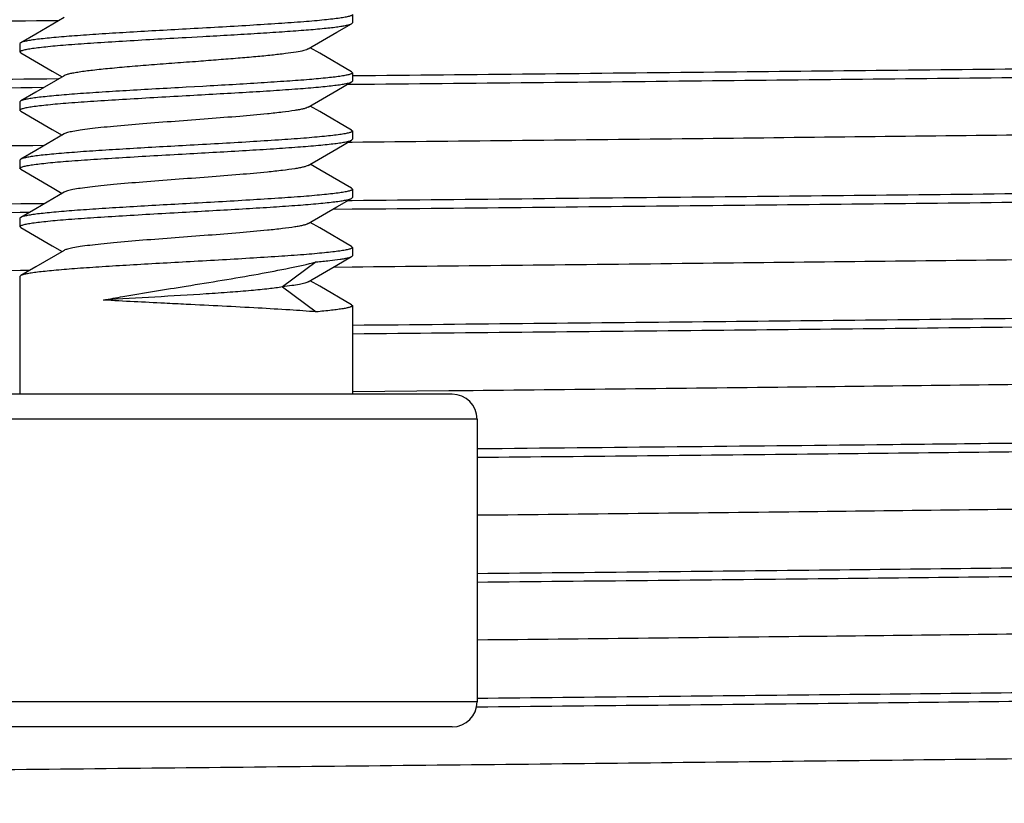
# Model space of a CAD drawing. Units: inches. Extents: x 955 to 1492, y 106 to 575.
# Drawn here: x 1123 to 1134, y 432 to 442 of the extents above; entities that cross this region are included whole.
import ezdxf

# ---------------------------------------------------------------- set-up
doc = ezdxf.new("R2010")
doc.units = ezdxf.units.IN
doc.header["$MEASUREMENT"] = 0
doc.layers.add('02___PRT_ALL_AXES', color=7, linetype='Continuous')

msp = doc.modelspace()

# ---------------------------------------------------------------- linework, layer by layer
at = {"color": 7, "linetype": 'Continuous'}
for p, q in [((1124.649, 441.498), (1124.848, 441.509)), ((1122.658, 441.434), (1122.649, 441.423)), ((1122.658, 441.313), (1122.649, 441.323)), ((1126.639, 441.084), (1126.649, 441.073)), ((1124.848, 440.909), (1124.649, 440.898)), ((1126.595, 440.934), (1126.645, 440.935)), ((1126.639, 440.963), (1126.649, 440.973)), ((1122.658, 440.734), (1122.649, 440.723)), ((1122.658, 440.613), (1122.649, 440.623)), ((1126.639, 440.384), (1126.649, 440.373)), ((1126.645, 440.236), (1126.597, 440.235)), ((1126.639, 440.263), (1126.649, 440.273)), ((1122.658, 440.034), (1122.649, 440.023)), ((1122.658, 439.913), (1122.649, 439.923)), ((1126.639, 439.684), (1126.649, 439.673)), ((1126.645, 439.535), (1126.595, 439.534)), ((1126.639, 439.563), (1126.649, 439.573)), ((1122.652, 439.395), (1122.76, 439.396)), ((1126.419, 439.432), (1126.646, 439.435)), ((1122.658, 439.334), (1122.649, 439.323)), ((1122.658, 439.213), (1122.649, 439.223)), ((1126.639, 438.984), (1126.649, 438.973)), ((1126.212, 438.798), (1125.806, 438.498)), ((1122.658, 438.634), (1122.649, 438.623)), ((1122.76, 438.695), (1122.655, 438.694)), ((1126.646, 438.736), (1126.42, 438.733)), ((1125.806, 438.498), (1126.212, 438.198)), ((1126.639, 438.284), (1126.649, 438.273)), ((1127.808, 437.248), (1126.653, 437.236)), ((1127.857, 437.248), (1127.808, 437.248)), ((1127.849, 437.208), (1121.449, 437.208)), ((1128.149, 436.908), (1121.149, 436.908)), ((1134.657, 436.617), (1134.492, 436.616)), ((1128.149, 433.508), (1121.149, 433.508)), ((1127.849, 433.208), (1121.449, 433.208))]:
    msp.add_line(p, q, dxfattribs=at)
for points in [[(1123.181, 441.738), (1122.839, 441.539), (1122.658, 441.434)], [(1126.117, 441.359), (1126.462, 441.56), (1126.639, 441.663)], [(1126.639, 441.084), (1126.256, 441.307), (1126.141, 441.373)], [(1122.658, 441.313), (1123.038, 441.092), (1123.156, 441.023)], [(1123.181, 441.038), (1122.839, 440.839), (1122.658, 440.734)], [(1126.117, 440.659), (1126.462, 440.86), (1126.639, 440.963)], [(1126.639, 440.384), (1126.256, 440.607), (1126.141, 440.673)], [(1122.658, 440.613), (1123.038, 440.392), (1123.156, 440.323)], [(1123.181, 440.338), (1122.839, 440.139), (1122.658, 440.034)], [(1126.117, 439.959), (1126.462, 440.16), (1126.639, 440.263)], [(1126.639, 439.684), (1126.256, 439.907), (1126.141, 439.973)], [(1122.658, 439.913), (1123.038, 439.692), (1123.156, 439.623)], [(1123.181, 439.638), (1122.839, 439.439), (1122.658, 439.334)], [(1126.117, 439.259), (1126.462, 439.46), (1126.639, 439.563)], [(1126.639, 438.984), (1126.256, 439.207), (1126.141, 439.273)], [(1122.658, 439.213), (1123.038, 438.992), (1123.156, 438.923)], [(1123.181, 438.938), (1122.839, 438.739), (1122.658, 438.634)], [(1126.117, 438.559), (1126.462, 438.76), (1126.639, 438.863)], [(1126.639, 438.284), (1126.256, 438.507), (1126.141, 438.573)]]:
    msp.add_lwpolyline(points, dxfattribs=at)
for centre, start, end in [((1127.849, 436.908), 0, 90), ((1127.849, 433.508), 270, 0)]:
    msp.add_arc(centre, 0.3, start, end, dxfattribs=at)
for points, knots in [([(1126.649, 441.773), (1126.649, 441.768), (1126.639, 441.762), (1126.626, 441.756), (1126.6, 441.748), (1126.557, 441.739), (1126.491, 441.728), (1126.407, 441.718), (1126.306, 441.707), (1126.19, 441.696), (1126.006, 441.681), (1125.746, 441.663), (1125.404, 441.641), (1125.034, 441.62), (1124.779, 441.606), (1124.649, 441.598)], [0, 0, 0, 0, 0.007231, 0.013787, 0.022552, 0.04684, 0.08012, 0.122137, 0.172533, 0.230838, 0.296502, 0.447361, 0.619372, 0.805981, 1, 1, 1, 1]), ([(1123.109, 441.699), (1121.719, 441.684), (1119.005, 441.655), (1115.667, 441.618), (1113.129, 441.588), (1111.363, 441.566), (1109.712, 441.544), (1108.189, 441.522), (1106.808, 441.5), (1105.581, 441.479), (1104.518, 441.457), (1103.738, 441.438), (1103.204, 441.422), (1102.872, 441.411), (1102.586, 441.4), (1102.349, 441.39), (1102.159, 441.379), (1102.031, 441.369), (1101.953, 441.361), (1101.912, 441.356), (1101.885, 441.351), (1101.87, 441.347), (1101.865, 441.344)], [0, 0, 0, 0, 0.196235, 0.383239, 0.471253, 0.554587, 0.632525, 0.704394, 0.769578, 0.827514, 0.877705, 0.91972, 0.937545, 0.953197, 0.966643, 0.977852, 0.986804, 0.993481, 0.995963, 0.997874, 0.999216, 1, 1, 1, 1]), ([(1124.649, 441.598), (1124.527, 441.592), (1124.286, 441.578), (1123.936, 441.558), (1123.61, 441.538), (1123.319, 441.518), (1123.103, 441.5), (1122.956, 441.486), (1122.866, 441.476), (1122.791, 441.466), (1122.732, 441.456), (1122.689, 441.446), (1122.666, 441.439), (1122.658, 441.434)], [0, 0, 0, 0, 0.183571, 0.360954, 0.526139, 0.673572, 0.798292, 0.850801, 0.896144, 0.93396, 0.963958, 0.985968, 1, 1, 1, 1]), ([(1124.848, 441.509), (1124.96, 441.516), (1125.18, 441.528), (1125.498, 441.547), (1125.792, 441.566), (1126.052, 441.584), (1126.243, 441.601), (1126.374, 441.614), (1126.454, 441.623), (1126.52, 441.633), (1126.573, 441.642), (1126.611, 441.651), (1126.632, 441.658), (1126.639, 441.663)], [0, 0, 0, 0, 0.187673, 0.366637, 0.531537, 0.677604, 0.80055, 0.852216, 0.896841, 0.934107, 0.963791, 0.985736, 1, 1, 1, 1]), ([(1126.639, 441.663), (1126.641, 441.663), (1126.645, 441.666), (1126.649, 441.67), (1126.649, 441.673)], [0, 0, 0, 0, 0.336441, 1, 1, 1, 1]), ([(1122.649, 441.323), (1122.649, 441.328), (1122.658, 441.335), (1122.671, 441.34), (1122.697, 441.349), (1122.741, 441.358), (1122.807, 441.368), (1122.89, 441.379), (1122.991, 441.39), (1123.108, 441.401), (1123.291, 441.416), (1123.552, 441.434), (1123.893, 441.455), (1124.263, 441.477), (1124.519, 441.491), (1124.649, 441.498)], [0, 0, 0, 0, 0.007235, 0.013787, 0.022548, 0.046841, 0.080111, 0.12213, 0.172516, 0.230818, 0.296477, 0.447338, 0.619364, 0.805972, 1, 1, 1, 1]), ([(1126.117, 441.359), (1126.11, 441.355), (1126.093, 441.348), (1126.045, 441.334), (1125.96, 441.319), (1125.832, 441.301), (1125.67, 441.283), (1125.48, 441.264), (1125.267, 441.246), (1125.036, 441.228), (1124.877, 441.216), (1124.796, 441.209)], [0, 0, 0, 0, 0.017393, 0.041956, 0.112642, 0.210799, 0.333906, 0.478627, 0.64092, 0.816407, 1, 1, 1, 1]), ([(1148.647, 441.387), (1148.644, 441.384), (1148.631, 441.38), (1148.606, 441.375), (1148.568, 441.37), (1148.518, 441.365), (1148.455, 441.359), (1148.345, 441.351), (1148.177, 441.342), (1147.937, 441.331), (1147.648, 441.32), (1147.31, 441.309), (1146.924, 441.298), (1146.49, 441.287), (1145.82, 441.272), (1144.871, 441.253), (1143.606, 441.232), (1142.179, 441.21), (1140.603, 441.188), (1138.891, 441.166), (1137.058, 441.144), (1134.417, 441.114), (1130.938, 441.078), (1128.106, 441.049), (1126.654, 441.035)], [0, 0, 0, 0, 0.000608, 0.001771, 0.003503, 0.005809, 0.008691, 0.012146, 0.020776, 0.031681, 0.044838, 0.060223, 0.077801, 0.097534, 0.119384, 0.169236, 0.226936, 0.291988, 0.363841, 0.441884, 0.52545, 0.613832, 0.801994, 1, 1, 1, 1]), ([(1126.645, 440.935), (1128.091, 440.949), (1130.911, 440.977), (1134.378, 441.014), (1137.01, 441.044), (1138.838, 441.065), (1140.547, 441.087), (1142.121, 441.109), (1143.548, 441.131), (1144.816, 441.152), (1145.913, 441.174), (1146.717, 441.193), (1147.268, 441.208), (1147.61, 441.219), (1147.904, 441.23), (1148.149, 441.24), (1148.344, 441.251), (1148.476, 441.26), (1148.556, 441.268), (1148.597, 441.274), (1148.625, 441.279), (1148.64, 441.283), (1148.645, 441.286)], [0, 0, 0, 0, 0.197128, 0.384541, 0.47262, 0.555944, 0.633815, 0.705572, 0.770611, 0.828384, 0.878402, 0.920246, 0.937989, 0.953563, 0.966933, 0.978073, 0.986962, 0.99358, 0.996034, 0.99792, 0.999238, 1, 1, 1, 1]), ([(1124.796, 441.209), (1124.701, 441.202), (1124.513, 441.188), (1124.237, 441.167), (1123.976, 441.146), (1123.74, 441.125), (1123.537, 441.104), (1123.393, 441.086), (1123.3, 441.071), (1123.248, 441.061), (1123.21, 441.05), (1123.189, 441.042), (1123.181, 441.038)], [0, 0, 0, 0, 0.175462, 0.347861, 0.510764, 0.658262, 0.784935, 0.88621, 0.926166, 0.958557, 0.983161, 1, 1, 1, 1]), ([(1126.649, 441.073), (1126.649, 441.069), (1126.64, 441.063), (1126.629, 441.057), (1126.606, 441.05), (1126.568, 441.041), (1126.51, 441.031), (1126.436, 441.021), (1126.308, 441.007), (1126.115, 440.989), (1125.848, 440.97), (1125.54, 440.95), (1125.202, 440.929), (1124.968, 440.916), (1124.848, 440.909)], [0, 0, 0, 0, 0.00731, 0.013767, 0.022355, 0.046104, 0.078631, 0.119734, 0.169123, 0.29107, 0.440487, 0.612376, 0.801016, 1, 1, 1, 1]), ([(1100.65, 440.542), (1100.653, 440.545), (1100.666, 440.549), (1100.691, 440.554), (1100.73, 440.559), (1100.781, 440.565), (1100.845, 440.57), (1100.956, 440.578), (1101.127, 440.588), (1101.37, 440.599), (1101.663, 440.61), (1102.007, 440.621), (1102.399, 440.632), (1102.839, 440.643), (1103.52, 440.658), (1104.484, 440.677), (1105.768, 440.699), (1107.217, 440.721), (1108.816, 440.743), (1110.552, 440.765), (1112.41, 440.787), (1115.085, 440.817), (1118.605, 440.854), (1121.468, 440.883), (1122.935, 440.898)], [0, 0, 0, 0, 0.000601, 0.001758, 0.003487, 0.005793, 0.008675, 0.012134, 0.020776, 0.0317, 0.044885, 0.060304, 0.077922, 0.097701, 0.119601, 0.169563, 0.227378, 0.292544, 0.364497, 0.442616, 0.526224, 0.614599, 0.80255, 1, 1, 1, 1]), ([(1123.111, 440.999), (1121.642, 440.985), (1118.772, 440.956), (1115.243, 440.919), (1112.559, 440.889), (1110.692, 440.867), (1108.945, 440.845), (1107.335, 440.823), (1105.874, 440.801), (1104.576, 440.779), (1103.452, 440.757), (1102.628, 440.738), (1102.063, 440.722), (1101.712, 440.711), (1101.411, 440.7), (1101.16, 440.689), (1100.96, 440.679), (1100.826, 440.669), (1100.744, 440.661), (1100.702, 440.656), (1100.673, 440.651), (1100.657, 440.647), (1100.652, 440.644)], [0, 0, 0, 0, 0.196206, 0.383241, 0.471291, 0.554665, 0.632645, 0.704554, 0.769771, 0.827732, 0.877933, 0.919943, 0.937758, 0.953397, 0.966822, 0.978007, 0.98693, 0.993571, 0.996032, 0.997921, 0.999241, 1, 1, 1, 1]), ([(1124.649, 440.898), (1124.527, 440.892), (1124.286, 440.878), (1123.936, 440.858), (1123.61, 440.838), (1123.319, 440.818), (1123.103, 440.8), (1122.956, 440.786), (1122.866, 440.776), (1122.791, 440.766), (1122.732, 440.756), (1122.689, 440.746), (1122.666, 440.739), (1122.658, 440.734)], [0, 0, 0, 0, 0.183568, 0.360962, 0.526152, 0.673583, 0.798294, 0.850801, 0.896142, 0.933959, 0.963956, 0.985968, 1, 1, 1, 1]), ([(1124.649, 440.798), (1124.771, 440.805), (1125.011, 440.819), (1125.361, 440.839), (1125.687, 440.859), (1125.978, 440.879), (1126.194, 440.896), (1126.342, 440.911), (1126.432, 440.921), (1126.506, 440.931), (1126.565, 440.941), (1126.608, 440.95), (1126.631, 440.958), (1126.639, 440.963)], [0, 0, 0, 0, 0.183571, 0.360952, 0.52614, 0.673574, 0.798293, 0.850802, 0.896145, 0.933961, 0.963958, 0.985968, 1, 1, 1, 1]), ([(1122.649, 440.623), (1122.649, 440.628), (1122.658, 440.635), (1122.671, 440.64), (1122.697, 440.649), (1122.741, 440.658), (1122.807, 440.668), (1122.89, 440.679), (1122.991, 440.69), (1123.108, 440.701), (1123.291, 440.716), (1123.552, 440.734), (1123.893, 440.755), (1124.263, 440.777), (1124.519, 440.791), (1124.649, 440.798)], [0, 0, 0, 0, 0.007233, 0.013783, 0.022543, 0.046836, 0.080105, 0.122125, 0.172513, 0.230819, 0.296481, 0.447341, 0.619364, 0.80597, 1, 1, 1, 1]), ([(1126.117, 440.659), (1126.109, 440.655), (1126.09, 440.647), (1126.055, 440.638), (1126.009, 440.628), (1125.926, 440.614), (1125.797, 440.597), (1125.576, 440.573), (1125.278, 440.547), (1124.908, 440.518), (1124.519, 440.489), (1124.139, 440.46), (1123.842, 440.435), (1123.629, 440.414), (1123.495, 440.399), (1123.383, 440.385), (1123.293, 440.37), (1123.228, 440.356), (1123.193, 440.345), (1123.181, 440.338)], [0, 0, 0, 0, 0.008535, 0.020803, 0.036819, 0.056507, 0.106306, 0.168704, 0.281523, 0.410093, 0.545151, 0.676952, 0.795992, 0.847997, 0.893716, 0.932341, 0.963201, 0.985822, 1, 1, 1, 1]), ([(1147.433, 440.585), (1147.428, 440.583), (1147.413, 440.579), (1147.386, 440.573), (1147.347, 440.568), (1147.27, 440.56), (1147.146, 440.551), (1146.961, 440.54), (1146.729, 440.53), (1146.451, 440.519), (1146.127, 440.508), (1145.607, 440.493), (1144.847, 440.474), (1143.811, 440.453), (1142.614, 440.431), (1141.266, 440.409), (1139.779, 440.388), (1138.166, 440.366), (1136.439, 440.344), (1133.953, 440.315), (1130.677, 440.278), (1128.012, 440.25), (1126.645, 440.236)], [0, 0, 0, 0, 0.000787, 0.002129, 0.004036, 0.006512, 0.013164, 0.022079, 0.033244, 0.046631, 0.062215, 0.079966, 0.121807, 0.171808, 0.229547, 0.294545, 0.366254, 0.444075, 0.527359, 0.615403, 0.8028, 1, 1, 1, 1]), ([(1126.649, 440.373), (1126.649, 440.368), (1126.639, 440.362), (1126.626, 440.356), (1126.6, 440.348), (1126.557, 440.339), (1126.491, 440.328), (1126.407, 440.318), (1126.306, 440.307), (1126.19, 440.296), (1126.006, 440.281), (1125.746, 440.263), (1125.404, 440.241), (1125.034, 440.22), (1124.779, 440.206), (1124.649, 440.198)], [0, 0, 0, 0, 0.007238, 0.013798, 0.022567, 0.046863, 0.080148, 0.12217, 0.172568, 0.230875, 0.296539, 0.447396, 0.619397, 0.805993, 1, 1, 1, 1]), ([(1122.934, 440.197), (1121.553, 440.182), (1118.857, 440.154), (1115.543, 440.117), (1113.025, 440.087), (1111.274, 440.065), (1109.637, 440.043), (1108.129, 440.021), (1106.76, 440), (1105.545, 439.978), (1104.492, 439.956), (1103.72, 439.937), (1103.191, 439.922), (1102.862, 439.911), (1102.579, 439.9), (1102.344, 439.889), (1102.156, 439.879), (1102.029, 439.869), (1101.952, 439.861), (1101.912, 439.856), (1101.884, 439.851), (1101.87, 439.847), (1101.865, 439.844)], [0, 0, 0, 0, 0.196607, 0.383762, 0.471788, 0.555102, 0.632996, 0.704803, 0.769915, 0.827777, 0.877893, 0.919842, 0.937637, 0.953264, 0.966688, 0.977878, 0.986817, 0.993485, 0.995964, 0.997873, 0.999214, 1, 1, 1, 1]), ([(1124.649, 440.198), (1124.527, 440.192), (1124.286, 440.178), (1123.936, 440.158), (1123.61, 440.138), (1123.319, 440.118), (1123.103, 440.1), (1122.956, 440.086), (1122.866, 440.076), (1122.791, 440.066), (1122.732, 440.056), (1122.689, 440.046), (1122.666, 440.039), (1122.658, 440.034)], [0, 0, 0, 0, 0.183562, 0.360958, 0.526133, 0.673565, 0.798284, 0.850798, 0.896139, 0.933956, 0.963957, 0.985962, 1, 1, 1, 1]), ([(1124.649, 440.098), (1124.771, 440.105), (1125.011, 440.119), (1125.361, 440.139), (1125.687, 440.159), (1125.978, 440.179), (1126.194, 440.196), (1126.342, 440.211), (1126.432, 440.221), (1126.506, 440.231), (1126.565, 440.241), (1126.608, 440.25), (1126.631, 440.258), (1126.639, 440.263)], [0, 0, 0, 0, 0.183569, 0.360954, 0.526135, 0.673565, 0.798284, 0.850795, 0.896139, 0.933957, 0.963956, 0.985968, 1, 1, 1, 1]), ([(1122.649, 439.923), (1122.649, 439.928), (1122.658, 439.935), (1122.671, 439.94), (1122.697, 439.949), (1122.741, 439.958), (1122.807, 439.968), (1122.89, 439.979), (1122.991, 439.99), (1123.108, 440.001), (1123.292, 440.016), (1123.552, 440.034), (1123.893, 440.055), (1124.264, 440.077), (1124.519, 440.091), (1124.649, 440.098)], [0, 0, 0, 0, 0.007236, 0.013795, 0.022563, 0.046856, 0.08014, 0.122161, 0.172559, 0.230866, 0.29653, 0.447389, 0.619391, 0.80599, 1, 1, 1, 1]), ([(1126.117, 439.959), (1126.109, 439.955), (1126.09, 439.947), (1126.055, 439.938), (1126.009, 439.928), (1125.926, 439.914), (1125.797, 439.897), (1125.576, 439.873), (1125.278, 439.847), (1124.908, 439.818), (1124.519, 439.789), (1124.139, 439.76), (1123.842, 439.735), (1123.629, 439.714), (1123.495, 439.699), (1123.383, 439.685), (1123.293, 439.67), (1123.228, 439.656), (1123.193, 439.645), (1123.181, 439.638)], [0, 0, 0, 0, 0.008533, 0.020803, 0.036817, 0.056506, 0.106304, 0.168703, 0.281522, 0.410093, 0.545151, 0.676952, 0.795993, 0.847997, 0.893717, 0.932341, 0.963202, 0.985823, 1, 1, 1, 1]), ([(1148.647, 439.887), (1148.644, 439.884), (1148.631, 439.88), (1148.607, 439.875), (1148.569, 439.87), (1148.519, 439.865), (1148.455, 439.859), (1148.346, 439.851), (1148.178, 439.842), (1147.938, 439.831), (1147.649, 439.82), (1147.311, 439.809), (1146.925, 439.798), (1146.491, 439.787), (1145.821, 439.772), (1144.872, 439.753), (1143.606, 439.732), (1142.178, 439.71), (1140.601, 439.688), (1138.888, 439.666), (1137.054, 439.644), (1134.412, 439.614), (1130.931, 439.578), (1128.097, 439.549), (1126.645, 439.535)], [0, 0, 0, 0, 0.000602, 0.001758, 0.003484, 0.005784, 0.00866, 0.01211, 0.02073, 0.031626, 0.044775, 0.060154, 0.077726, 0.097455, 0.119302, 0.169149, 0.226847, 0.291902, 0.363761, 0.441813, 0.52539, 0.613783, 0.801973, 1, 1, 1, 1]), ([(1126.646, 439.435), (1128.092, 439.449), (1130.912, 439.477), (1134.378, 439.514), (1137.01, 439.544), (1138.838, 439.565), (1140.547, 439.587), (1142.121, 439.609), (1143.548, 439.631), (1144.816, 439.652), (1145.913, 439.674), (1146.717, 439.693), (1147.268, 439.708), (1147.61, 439.719), (1147.904, 439.73), (1148.149, 439.74), (1148.344, 439.751), (1148.476, 439.76), (1148.556, 439.768), (1148.597, 439.774), (1148.625, 439.779), (1148.64, 439.783), (1148.645, 439.786)], [0, 0, 0, 0, 0.197128, 0.384537, 0.472616, 0.555941, 0.633812, 0.70557, 0.77061, 0.828384, 0.878402, 0.920245, 0.937988, 0.953562, 0.966933, 0.978073, 0.986962, 0.99358, 0.996034, 0.99792, 0.999238, 1, 1, 1, 1]), ([(1126.649, 439.673), (1126.649, 439.668), (1126.639, 439.662), (1126.626, 439.656), (1126.6, 439.648), (1126.557, 439.639), (1126.491, 439.628), (1126.407, 439.618), (1126.306, 439.607), (1126.19, 439.596), (1126.006, 439.581), (1125.746, 439.563), (1125.404, 439.541), (1125.034, 439.52), (1124.779, 439.506), (1124.649, 439.498)], [0, 0, 0, 0, 0.007237, 0.013789, 0.02255, 0.046845, 0.080116, 0.122134, 0.17252, 0.230821, 0.29648, 0.447343, 0.619368, 0.805974, 1, 1, 1, 1]), ([(1122.935, 439.498), (1121.475, 439.483), (1118.624, 439.454), (1115.119, 439.418), (1112.455, 439.388), (1110.603, 439.366), (1108.871, 439.344), (1107.274, 439.322), (1105.826, 439.3), (1104.54, 439.278), (1103.426, 439.256), (1102.61, 439.237), (1102.05, 439.222), (1101.703, 439.211), (1101.404, 439.2), (1101.156, 439.189), (1100.958, 439.178), (1100.824, 439.169), (1100.743, 439.161), (1100.701, 439.156), (1100.672, 439.151), (1100.657, 439.147), (1100.652, 439.144)], [0, 0, 0, 0, 0.196558, 0.383738, 0.471799, 0.555155, 0.633094, 0.704944, 0.770093, 0.827982, 0.878113, 0.920059, 0.937846, 0.95346, 0.966864, 0.978032, 0.986942, 0.993574, 0.996033, 0.997921, 0.99924, 1, 1, 1, 1]), ([(1124.649, 439.498), (1124.527, 439.492), (1124.286, 439.478), (1123.936, 439.458), (1123.61, 439.438), (1123.319, 439.418), (1123.103, 439.4), (1122.956, 439.386), (1122.866, 439.376), (1122.791, 439.366), (1122.732, 439.356), (1122.689, 439.346), (1122.666, 439.339), (1122.658, 439.334)], [0, 0, 0, 0, 0.183569, 0.360964, 0.526156, 0.673589, 0.798299, 0.850805, 0.896144, 0.93396, 0.963957, 0.985968, 1, 1, 1, 1]), ([(1124.649, 439.398), (1124.771, 439.405), (1125.011, 439.419), (1125.361, 439.439), (1125.687, 439.459), (1125.978, 439.479), (1126.194, 439.496), (1126.342, 439.511), (1126.432, 439.521), (1126.506, 439.531), (1126.565, 439.541), (1126.608, 439.55), (1126.631, 439.558), (1126.639, 439.563)], [0, 0, 0, 0, 0.183567, 0.360957, 0.526142, 0.673569, 0.798284, 0.850795, 0.896139, 0.933958, 0.963956, 0.985968, 1, 1, 1, 1]), ([(1100.65, 439.042), (1100.653, 439.045), (1100.666, 439.049), (1100.69, 439.054), (1100.728, 439.059), (1100.779, 439.065), (1100.842, 439.07), (1100.951, 439.078), (1101.119, 439.087), (1101.358, 439.098), (1101.647, 439.109), (1101.985, 439.12), (1102.371, 439.131), (1102.805, 439.142), (1103.475, 439.157), (1104.424, 439.176), (1105.69, 439.198), (1107.118, 439.22), (1108.695, 439.241), (1110.408, 439.263), (1112.242, 439.285), (1114.884, 439.315), (1118.366, 439.352), (1121.2, 439.38), (1122.652, 439.395)], [0, 0, 0, 0, 0.000599, 0.001751, 0.003473, 0.00577, 0.008642, 0.01209, 0.020704, 0.031594, 0.044739, 0.060113, 0.077682, 0.097408, 0.119251, 0.169095, 0.226792, 0.291848, 0.36371, 0.441766, 0.52535, 0.613751, 0.801955, 1, 1, 1, 1]), ([(1122.649, 439.223), (1122.649, 439.228), (1122.658, 439.235), (1122.672, 439.24), (1122.697, 439.249), (1122.741, 439.258), (1122.807, 439.268), (1122.891, 439.279), (1122.991, 439.29), (1123.108, 439.301), (1123.292, 439.316), (1123.552, 439.334), (1123.893, 439.355), (1124.264, 439.377), (1124.519, 439.391), (1124.649, 439.398)], [0, 0, 0, 0, 0.007253, 0.013821, 0.022599, 0.04691, 0.080206, 0.122236, 0.172638, 0.230948, 0.296612, 0.447466, 0.619455, 0.80602, 1, 1, 1, 1]), ([(1126.117, 439.259), (1126.109, 439.255), (1126.09, 439.247), (1126.055, 439.238), (1126.009, 439.228), (1125.926, 439.214), (1125.797, 439.197), (1125.576, 439.173), (1125.278, 439.147), (1124.908, 439.118), (1124.519, 439.089), (1124.139, 439.06), (1123.842, 439.035), (1123.629, 439.014), (1123.495, 438.999), (1123.383, 438.985), (1123.293, 438.97), (1123.228, 438.956), (1123.193, 438.945), (1123.181, 438.938)], [0, 0, 0, 0, 0.008531, 0.020802, 0.036817, 0.056504, 0.106302, 0.168703, 0.281521, 0.410092, 0.545151, 0.676952, 0.795993, 0.847997, 0.893719, 0.932341, 0.963203, 0.985823, 1, 1, 1, 1]), ([(1147.433, 439.085), (1147.428, 439.083), (1147.413, 439.079), (1147.386, 439.073), (1147.347, 439.068), (1147.27, 439.06), (1147.146, 439.051), (1146.961, 439.04), (1146.729, 439.03), (1146.451, 439.019), (1146.127, 439.008), (1145.607, 438.993), (1144.847, 438.974), (1143.811, 438.953), (1142.614, 438.931), (1141.266, 438.909), (1139.78, 438.888), (1138.166, 438.866), (1136.439, 438.844), (1133.953, 438.815), (1130.678, 438.778), (1128.012, 438.75), (1126.646, 438.736)], [0, 0, 0, 0, 0.000787, 0.002129, 0.004037, 0.006512, 0.013164, 0.02208, 0.033244, 0.046631, 0.062215, 0.079966, 0.121806, 0.171807, 0.229546, 0.294543, 0.366253, 0.444074, 0.527357, 0.615402, 0.802799, 1, 1, 1, 1]), ([(1126.649, 438.973), (1126.649, 438.968), (1126.639, 438.962), (1126.626, 438.956), (1126.6, 438.948), (1126.557, 438.939), (1126.49, 438.928), (1126.407, 438.918), (1126.306, 438.907), (1126.19, 438.896), (1126.006, 438.881), (1125.746, 438.863), (1125.404, 438.841), (1125.034, 438.82), (1124.779, 438.806), (1124.649, 438.798)], [0, 0, 0, 0, 0.007251, 0.013817, 0.022594, 0.046903, 0.080197, 0.122226, 0.172628, 0.230937, 0.296602, 0.447455, 0.619443, 0.806015, 1, 1, 1, 1]), ([(1126.639, 438.863), (1126.641, 438.863), (1126.645, 438.866), (1126.649, 438.87), (1126.649, 438.873)], [0, 0, 0, 0, 0.336675, 1, 1, 1, 1]), ([(1124.649, 438.798), (1124.527, 438.792), (1124.286, 438.778), (1123.936, 438.758), (1123.61, 438.738), (1123.319, 438.718), (1123.103, 438.7), (1122.956, 438.686), (1122.866, 438.676), (1122.791, 438.666), (1122.732, 438.656), (1122.689, 438.646), (1122.666, 438.639), (1122.658, 438.634)], [0, 0, 0, 0, 0.18356, 0.360958, 0.526131, 0.67356, 0.798277, 0.850791, 0.896134, 0.933952, 0.963955, 0.98596, 1, 1, 1, 1]), ([(1124.649, 438.508), (1124.938, 438.555), (1125.355, 438.622), (1125.876, 438.72), (1126.108, 438.771), (1126.212, 438.798)], [0, 0, 0, 0, 0.553066, 0.795769, 1, 1, 1, 1]), ([(1126.212, 438.798), (1126.267, 438.803), (1126.364, 438.813), (1126.477, 438.826), (1126.549, 438.838), (1126.588, 438.845), (1126.617, 438.853), (1126.633, 438.859), (1126.639, 438.863)], [0, 0, 0, 0, 0.378133, 0.67422, 0.789477, 0.882247, 0.952312, 1, 1, 1, 1]), ([(1122.655, 438.694), (1121.288, 438.679), (1118.622, 438.651), (1115.346, 438.615), (1112.86, 438.585), (1111.133, 438.563), (1109.519, 438.542), (1108.032, 438.52), (1106.684, 438.498), (1105.487, 438.477), (1104.45, 438.455), (1103.691, 438.437), (1103.17, 438.421), (1102.846, 438.41), (1102.568, 438.4), (1102.337, 438.389), (1102.152, 438.378), (1102.027, 438.369), (1101.951, 438.361), (1101.911, 438.356), (1101.884, 438.351), (1101.87, 438.347), (1101.865, 438.344)], [0, 0, 0, 0, 0.197195, 0.38459, 0.472636, 0.555918, 0.633741, 0.705451, 0.770448, 0.82819, 0.87819, 0.920034, 0.937783, 0.953369, 0.966757, 0.977919, 0.986836, 0.99349, 0.995965, 0.997871, 0.999212, 1, 1, 1, 1]), ([(1126.117, 438.559), (1126.111, 438.556), (1126.098, 438.55), (1126.064, 438.539), (1126.003, 438.526), (1125.913, 438.512), (1125.844, 438.503), (1125.806, 438.498)], [0, 0, 0, 0, 0.056822, 0.133322, 0.346025, 0.636697, 1, 1, 1, 1]), ([(1123.654, 438.34), (1123.732, 438.355), (1124.063, 438.414), (1124.395, 438.467), (1124.649, 438.508)], [0, 0, 0, 0, 0.235232, 1, 1, 1, 1]), ([(1125.806, 438.498), (1125.753, 438.489), (1125.628, 438.473), (1125.418, 438.452), (1125.167, 438.432), (1124.78, 438.406), (1124.273, 438.376), (1123.86, 438.352), (1123.654, 438.34)], [0, 0, 0, 0, 0.075387, 0.174798, 0.293305, 0.425816, 0.713073, 1, 1, 1, 1]), ([(1124.649, 438.288), (1124.562, 438.293), (1124.231, 438.309), (1123.899, 438.326), (1123.654, 438.34)], [0, 0, 0, 0, 0.26088, 1, 1, 1, 1]), ([(1126.212, 438.198), (1126.107, 438.207), (1125.875, 438.223), (1125.354, 438.253), (1124.938, 438.274), (1124.649, 438.288)], [0, 0, 0, 0, 0.2027, 0.445234, 1, 1, 1, 1]), ([(1126.653, 437.935), (1128.099, 437.949), (1130.918, 437.977), (1134.384, 438.014), (1137.015, 438.044), (1138.842, 438.065), (1140.55, 438.087), (1142.124, 438.109), (1143.551, 438.131), (1144.818, 438.152), (1145.914, 438.174), (1146.718, 438.193), (1147.269, 438.208), (1147.611, 438.219), (1147.905, 438.23), (1148.149, 438.24), (1148.344, 438.251), (1148.476, 438.26), (1148.556, 438.268), (1148.597, 438.274), (1148.625, 438.279), (1148.64, 438.283), (1148.645, 438.286)], [0, 0, 0, 0, 0.197141, 0.384559, 0.472639, 0.555964, 0.633833, 0.705588, 0.770624, 0.828394, 0.878409, 0.92025, 0.937992, 0.953565, 0.966934, 0.978074, 0.986962, 0.99358, 0.996035, 0.99792, 0.999239, 1, 1, 1, 1]), ([(1148.647, 438.387), (1148.644, 438.384), (1148.631, 438.38), (1148.606, 438.375), (1148.568, 438.37), (1148.518, 438.365), (1148.455, 438.359), (1148.346, 438.351), (1148.177, 438.342), (1147.938, 438.331), (1147.649, 438.32), (1147.311, 438.309), (1146.925, 438.298), (1146.491, 438.287), (1145.821, 438.272), (1144.872, 438.253), (1143.606, 438.232), (1142.18, 438.21), (1140.603, 438.188), (1138.891, 438.166), (1137.058, 438.144), (1134.418, 438.114), (1130.938, 438.078), (1128.106, 438.049), (1126.654, 438.035)], [0, 0, 0, 0, 0.000606, 0.001767, 0.003497, 0.005802, 0.008681, 0.012135, 0.020762, 0.031664, 0.044818, 0.060201, 0.077777, 0.097508, 0.119356, 0.169205, 0.226903, 0.291955, 0.363809, 0.441854, 0.525424, 0.61381, 0.801982, 1, 1, 1, 1]), ([(1126.649, 438.273), (1126.649, 438.269), (1126.642, 438.264), (1126.632, 438.259), (1126.613, 438.252), (1126.581, 438.244), (1126.532, 438.235), (1126.47, 438.226), (1126.362, 438.212), (1126.275, 438.204), (1126.212, 438.198)], [0, 0, 0, 0, 0.026207, 0.048547, 0.078046, 0.159263, 0.270396, 0.411, 0.580339, 1, 1, 1, 1]), ([(1147.433, 437.585), (1147.428, 437.583), (1147.414, 437.579), (1147.373, 437.571), (1147.293, 437.562), (1147.164, 437.552), (1146.992, 437.542), (1146.776, 437.532), (1146.517, 437.521), (1146.216, 437.511), (1145.73, 437.496), (1145.023, 437.478), (1144.056, 437.457), (1142.938, 437.437), (1141.678, 437.416), (1140.286, 437.395), (1138.772, 437.374), (1137.148, 437.353), (1134.801, 437.325), (1131.693, 437.289), (1129.16, 437.262), (1127.857, 437.248)], [0, 0, 0, 0, 0.000795, 0.002136, 0.006492, 0.013086, 0.021913, 0.032959, 0.0462, 0.061612, 0.079169, 0.120569, 0.17008, 0.227315, 0.291832, 0.363129, 0.440651, 0.523796, 0.611917, 0.800317, 1, 1, 1, 1]), ([(1128.15, 436.45), (1129.517, 436.463), (1132.172, 436.49), (1135.431, 436.526), (1137.89, 436.554), (1139.591, 436.575), (1141.176, 436.596), (1142.633, 436.617), (1143.951, 436.637), (1145.12, 436.658), (1146.131, 436.679), (1146.87, 436.697), (1147.377, 436.711), (1147.692, 436.722), (1147.962, 436.732), (1148.187, 436.742), (1148.367, 436.753), (1148.488, 436.762), (1148.562, 436.769), (1148.6, 436.774), (1148.627, 436.779), (1148.641, 436.783), (1148.645, 436.786)], [0, 0, 0, 0, 0.200041, 0.388647, 0.476819, 0.559985, 0.637503, 0.708775, 0.773249, 0.830428, 0.879869, 0.921191, 0.938706, 0.954078, 0.967275, 0.978274, 0.987057, 0.993604, 0.996038, 0.997912, 0.999229, 1, 1, 1, 1]), ([(1134.492, 436.616), (1133.98, 436.61), (1131.867, 436.587), (1129.753, 436.566), (1128.15, 436.55)], [0, 0, 0, 0, 0.241831, 1, 1, 1, 1]), ([(1147.433, 436.085), (1147.428, 436.083), (1147.415, 436.079), (1147.374, 436.071), (1147.295, 436.063), (1147.169, 436.053), (1146.999, 436.043), (1146.787, 436.032), (1146.533, 436.022), (1146.237, 436.012), (1145.761, 435.997), (1145.066, 435.979), (1144.116, 435.959), (1143.018, 435.938), (1141.779, 435.917), (1140.41, 435.897), (1138.921, 435.876), (1137.323, 435.855), (1135.01, 435.827), (1131.944, 435.792), (1129.445, 435.765), (1128.158, 435.752)], [0, 0, 0, 0, 0.000798, 0.00214, 0.00649, 0.013069, 0.021875, 0.032892, 0.046098, 0.061469, 0.07898, 0.120273, 0.169666, 0.226779, 0.29118, 0.362376, 0.439825, 0.522937, 0.611075, 0.799716, 1, 1, 1, 1]), ([(1148.647, 435.387), (1148.644, 435.384), (1148.632, 435.381), (1148.609, 435.376), (1148.574, 435.371), (1148.505, 435.363), (1148.388, 435.354), (1148.214, 435.344), (1147.994, 435.333), (1147.728, 435.323), (1147.418, 435.313), (1147.062, 435.302), (1146.663, 435.292), (1146.046, 435.277), (1145.172, 435.259), (1144.005, 435.238), (1142.686, 435.217), (1141.227, 435.196), (1139.638, 435.175), (1137.932, 435.154), (1135.463, 435.126), (1132.191, 435.091), (1129.523, 435.063), (1128.15, 435.05)], [0, 0, 0, 0, 0.000612, 0.001768, 0.003484, 0.005764, 0.012021, 0.020535, 0.031291, 0.044268, 0.059444, 0.076787, 0.096265, 0.117839, 0.167108, 0.224208, 0.288692, 0.360061, 0.437755, 0.521169, 0.609654, 0.79904, 1, 1, 1, 1]), ([(1128.15, 434.95), (1129.517, 434.963), (1132.172, 434.99), (1135.43, 435.026), (1137.89, 435.054), (1139.59, 435.075), (1141.175, 435.096), (1142.633, 435.117), (1143.951, 435.137), (1145.12, 435.158), (1146.131, 435.179), (1146.87, 435.197), (1147.377, 435.211), (1147.692, 435.222), (1147.962, 435.232), (1148.187, 435.242), (1148.367, 435.253), (1148.488, 435.262), (1148.562, 435.269), (1148.6, 435.274), (1148.627, 435.279), (1148.641, 435.283), (1148.645, 435.286)], [0, 0, 0, 0, 0.20004, 0.388642, 0.476814, 0.55998, 0.637499, 0.708772, 0.773247, 0.830427, 0.879869, 0.921192, 0.938707, 0.954078, 0.967275, 0.978274, 0.987057, 0.993604, 0.996038, 0.997912, 0.999229, 1, 1, 1, 1]), ([(1147.433, 434.585), (1147.428, 434.583), (1147.415, 434.579), (1147.374, 434.571), (1147.295, 434.563), (1147.169, 434.553), (1146.999, 434.543), (1146.787, 434.532), (1146.533, 434.522), (1146.237, 434.512), (1145.761, 434.497), (1145.066, 434.479), (1144.116, 434.459), (1143.018, 434.438), (1141.78, 434.417), (1140.411, 434.397), (1138.921, 434.376), (1137.323, 434.355), (1135.01, 434.327), (1131.945, 434.292), (1129.445, 434.265), (1128.158, 434.252)], [0, 0, 0, 0, 0.000798, 0.00214, 0.006489, 0.013069, 0.021875, 0.032892, 0.046097, 0.061469, 0.07898, 0.120272, 0.169665, 0.226778, 0.291179, 0.362375, 0.439824, 0.522935, 0.611074, 0.799715, 1, 1, 1, 1]), ([(1148.647, 433.887), (1148.644, 433.884), (1148.632, 433.881), (1148.609, 433.876), (1148.574, 433.871), (1148.505, 433.863), (1148.388, 433.854), (1148.214, 433.844), (1147.994, 433.833), (1147.728, 433.823), (1147.417, 433.813), (1147.062, 433.802), (1146.663, 433.792), (1146.046, 433.777), (1145.172, 433.759), (1144.004, 433.738), (1142.686, 433.717), (1141.226, 433.696), (1139.637, 433.675), (1137.932, 433.654), (1135.463, 433.626), (1132.19, 433.591), (1129.523, 433.563), (1128.149, 433.55)], [0, 0, 0, 0, 0.000613, 0.001769, 0.003486, 0.005767, 0.012025, 0.020541, 0.031297, 0.044275, 0.059452, 0.076796, 0.096274, 0.11785, 0.16712, 0.224221, 0.288707, 0.360077, 0.437771, 0.521184, 0.609668, 0.799046, 1, 1, 1, 1]), ([(1128.15, 433.45), (1129.517, 433.463), (1132.173, 433.49), (1135.431, 433.526), (1137.89, 433.554), (1139.591, 433.575), (1141.176, 433.596), (1142.633, 433.617), (1143.951, 433.637), (1145.12, 433.658), (1146.131, 433.679), (1146.87, 433.697), (1147.377, 433.711), (1147.692, 433.722), (1147.962, 433.732), (1148.187, 433.742), (1148.367, 433.753), (1148.488, 433.762), (1148.562, 433.769), (1148.6, 433.774), (1148.627, 433.779), (1148.641, 433.783), (1148.645, 433.786)], [0, 0, 0, 0, 0.200045, 0.388651, 0.476822, 0.559988, 0.637505, 0.708777, 0.77325, 0.830428, 0.879869, 0.921191, 0.938706, 0.954077, 0.967274, 0.978274, 0.987056, 0.993604, 0.996038, 0.997912, 0.999229, 1, 1, 1, 1]), ([(1147.433, 433.085), (1147.427, 433.082), (1147.411, 433.078), (1147.381, 433.073), (1147.338, 433.067), (1147.253, 433.059), (1147.114, 433.049), (1146.908, 433.038), (1146.649, 433.026), (1146.338, 433.015), (1145.976, 433.004), (1145.395, 432.987), (1144.547, 432.968), (1143.392, 432.945), (1142.06, 432.922), (1140.565, 432.899), (1138.92, 432.876), (1137.14, 432.853), (1135.243, 432.83), (1132.531, 432.799), (1128.989, 432.76), (1124.649, 432.715), (1120.309, 432.669), (1116.766, 432.631), (1114.054, 432.599), (1112.157, 432.576), (1110.378, 432.553), (1108.732, 432.53), (1107.237, 432.507), (1105.905, 432.485), (1104.75, 432.462), (1103.903, 432.442), (1103.321, 432.426), (1102.959, 432.414), (1102.649, 432.403), (1102.39, 432.392), (1102.183, 432.38), (1102.044, 432.371), (1101.96, 432.362), (1101.916, 432.357), (1101.886, 432.351), (1101.87, 432.347), (1101.865, 432.344)], [0, 0, 0, 0, 0.000389, 0.001062, 0.002025, 0.003279, 0.00666, 0.0112, 0.016888, 0.023712, 0.031658, 0.040704, 0.062015, 0.087446, 0.116758, 0.149676, 0.185889, 0.225057, 0.266812, 0.310761, 0.40357, 0.5, 0.59643, 0.689239, 0.733188, 0.774942, 0.814111, 0.850324, 0.883241, 0.912554, 0.937985, 0.959296, 0.968342, 0.976288, 0.983112, 0.9888, 0.99334, 0.996721, 0.997975, 0.998938, 0.999611, 1, 1, 1, 1]), ([(1148.647, 432.387), (1148.644, 432.384), (1148.63, 432.38), (1148.603, 432.374), (1148.561, 432.369), (1148.505, 432.363), (1148.435, 432.358), (1148.313, 432.349), (1148.126, 432.339), (1147.86, 432.328), (1147.538, 432.316), (1147.163, 432.305), (1146.733, 432.293), (1146.251, 432.282), (1145.507, 432.266), (1144.455, 432.246), (1143.055, 432.223), (1141.479, 432.2), (1139.743, 432.177), (1137.864, 432.154), (1135.859, 432.13), (1132.991, 432.099), (1129.242, 432.06), (1126.199, 432.03), (1124.649, 432.015)], [0, 0, 0, 0, 0.000598, 0.001765, 0.003516, 0.005854, 0.008781, 0.012296, 0.021083, 0.032192, 0.045601, 0.061279, 0.079186, 0.099283, 0.121521, 0.172203, 0.230752, 0.296612, 0.369157, 0.447697, 0.531487, 0.619732, 0.806186, 1, 1, 1, 1])]:
    msp.add_open_spline(points, degree=3, knots=knots, dxfattribs=at)
at = {"layer": '02___PRT_ALL_AXES', "color": 7, "linetype": 'Continuous'}
for p, q in [((1126.649, 441.773), (1126.649, 441.673)), ((1122.649, 441.423), (1122.649, 441.323)), ((1126.649, 441.073), (1126.649, 440.973)), ((1122.649, 440.723), (1122.649, 440.623)), ((1126.649, 440.373), (1126.649, 440.273)), ((1122.649, 440.023), (1122.649, 439.923)), ((1126.649, 439.673), (1126.649, 439.573)), ((1122.649, 439.323), (1122.649, 439.223)), ((1126.649, 438.973), (1126.649, 438.873)), ((1122.649, 438.623), (1122.649, 437.208)), ((1126.649, 438.273), (1126.649, 437.208)), ((1128.149, 436.908), (1128.149, 433.508))]:
    msp.add_line(p, q, dxfattribs=at)

doc.saveas('drawing.dxf')
